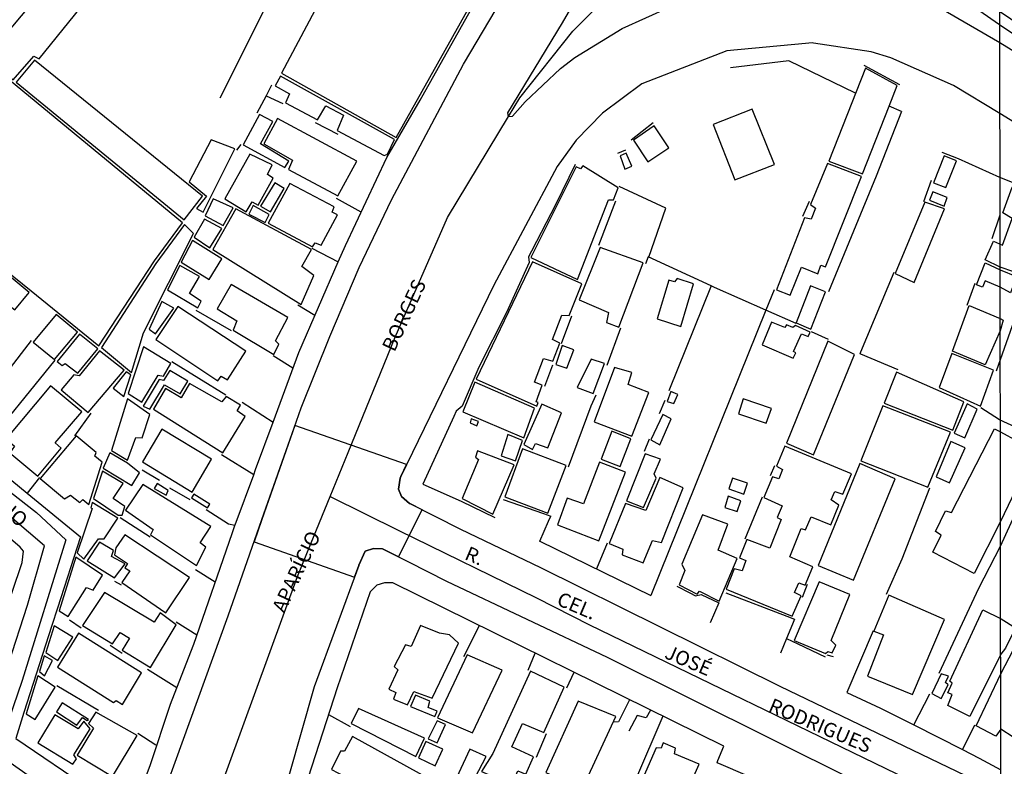
# Model space of a CAD drawing. Extents: x 180712 to 183138, y 1671507 to 1674283.
# Drawn here: x 181989 to 182161, y 1672721 to 1672852 of the extents above; entities that cross this region are included whole.
import ezdxf
from ezdxf.enums import TextEntityAlignment as Align

# ---------------------------------------------------------------- set-up
doc = ezdxf.new("R2010")
doc.units = 0
doc.header["$LTSCALE"] = 5
doc.header["$MEASUREMENT"] = 0
for name, color, linetype in [('T-ALINH-PROJ-C', 6, 'CONTINUOUS'), ('V-CANTEIRO', 3, 'CONTINUOUS'), ('V-CRUZAMENTO', 1, 'CONTINUOUS'), ('V-EDIFICACAO', 7, 'CONTINUOUS'), ('V-EIXO_DE_LOGRADOURO', 3, 'CONTINUOUS'), ('V-LOTE', 1, 'CONTINUOUS'), ('V-NOME_DOS_LOGRADOUROS', 7, 'CONTINUOUS'), ('V-QUADRA', 2, 'CONTINUOUS'), ('V-TESTADA', 2, 'CONTINUOUS'), ('X-LIMITE_1000', 4, 'CONTINUOUS')]:
    doc.layers.add(name, color=color, linetype=linetype)

# ---------------------------------------------------------------- blocks, each defined once
blk = doc.blocks.new('872GIP_img_geo')
at = {"layer": 'V-CANTEIRO'}
for points in [[(182105.17, 1672866.36), (182101.98, 1672868.24), (182098.19, 1672870.19), (182096.98, 1672869.97), (182095.12, 1672869.32), (182094.29, 1672868.11), (182094.21, 1672867.98), (182089.79, 1672861.14), (182083.93, 1672851.02), (182074.36, 1672835.28), (182074.49, 1672834.63), (182074.56, 1672834.63), (182075.23, 1672834.67), (182077.44, 1672837.18), (182083.62, 1672843.02), (182086.13, 1672844.97), (182094.42, 1672850.03), (182102.71, 1672853.75), (182111, 1672856.78), (182111.64, 1672856.86), (182114.01, 1672857.17), (182115.22, 1672857.95), (182115.35, 1672859.63), (182114.27, 1672861.02)], [(182207.04, 1672820.67), (182207.37, 1672820.02), (182207.21, 1672819.47), (182198, 1672824.47), (182187.53, 1672830.72), (182176.2, 1672837.91), (182160.53, 1672847.52), (182145.16, 1672856.52), (182140.1, 1672860.07), (182138.88, 1672861.02), (182138.88, 1672863.01), (182140.28, 1672864.81), (182141.22, 1672866.03), (182142.95, 1672867.68), (182143.9, 1672867.59), (182144.86, 1672866.64), (182147.71, 1672863.01), (182153.95, 1672857.47), (182160.52, 1672853.06), (182172.22, 1672845.13), (182185.11, 1672835.85), (182206.9, 1672820.95)]]:
    blk.add_lwpolyline(points, close=True, dxfattribs=at)
at = {"layer": 'V-CRUZAMENTO'}
blk.add_lwpolyline([(182048.35, 1672756.02), (182048.36, 1672756.06), (182049.44, 1672758.48), (182050.91, 1672759), (182052.47, 1672758.91), (182053.77, 1672758.25), (182055.27, 1672757.49), (182055.27, 1672757.49), (182059.42, 1672765.75), (182059.42, 1672765.75), (182057.26, 1672766.84), (182057.26, 1672766.84), (182057.18, 1672766.88), (182055.8, 1672768.09), (182055.28, 1672769.39), (182055.54, 1672771.29), (182055.69, 1672771.6), (182055.69, 1672771.6), (182056.7, 1672773.68), (182056.7, 1672773.68), (182037.14, 1672780.52), (182037.14, 1672780.52), (182031.36, 1672764.04), (182031.36, 1672764.04), (182029.99, 1672760.13), (182047.6, 1672753.97), (182047.6, 1672753.97), (182048.35, 1672756.02)], close=True, dxfattribs=at)
at = {"layer": 'V-EDIFICACAO'}
for points in [[(182050.39, 1672871.56), (182034.81, 1672842.2), (182054.85, 1672830.96), (182070.69, 1672859.16), (182050.39, 1672871.56)], [(181983.08, 1672844.99), (181987.81, 1672841.04), (181991.45, 1672845.16), (181992.36, 1672844.74), (182003.77, 1672858.86), (181998.32, 1672863.58), (181996.39, 1672861.52), (181996.52, 1672861), (181983.08, 1672844.99)], [(181974.5, 1672817.34), (181990.99, 1672804.07), (182002.84, 1672794.47), (182012.54, 1672809.33), (182017.45, 1672815.97), (181982.78, 1672844.53), (181969.48, 1672828.57), (181966.24, 1672824.22), (181969.36, 1672821.48), (181974.5, 1672817.34)], [(181991.58, 1672844.48), (181988.32, 1672840.61), (182017.77, 1672816.53), (182020.94, 1672820.65), (181991.58, 1672844.48)], [(182141.15, 1672836.41), (182142.59, 1672840.06), (182137.01, 1672843.06), (182130.62, 1672826.79), (182136.5, 1672824.6), (182141.15, 1672836.41)], [(182034.59, 1672841.65), (182033.69, 1672840.01), (182036.18, 1672838.6), (182035.5, 1672837.01), (182041.08, 1672834.05), (182042.58, 1672836.49), (182045.63, 1672834.82), (182044.55, 1672832.16), (182052.75, 1672827.78), (182053.35, 1672828.04), (182054.6, 1672830.57), (182034.59, 1672841.65)], [(182117.18, 1672835.89), (182110.36, 1672833.23), (182114.13, 1672823.53), (182121.09, 1672826.23), (182117.18, 1672835.89)], [(182031.12, 1672829.84), (182033.26, 1672833.75), (182030.95, 1672834.99), (182028.07, 1672829.63), (182035.37, 1672825.68), (182036.1, 1672826.79), (182031.12, 1672829.84)], [(182034.12, 1672834.26), (182031.72, 1672829.84), (182036.74, 1672826.96), (182036.01, 1672825.33), (182044.64, 1672820.7), (182047.99, 1672826.79), (182034.12, 1672834.26)], [(182100.06, 1672832.97), (182096.41, 1672830.48), (182098.94, 1672826.66), (182102.63, 1672829.11), (182100.06, 1672832.97)], [(182022.49, 1672830.53), (182018.63, 1672823.19), (182021.67, 1672820.65), (182019.91, 1672818.51), (182021.07, 1672817.86), (182026.65, 1672828.94), (182022.49, 1672830.53)], [(182029.23, 1672828.04), (182024.85, 1672820.18), (182028.58, 1672817.95), (182029.66, 1672819.67), (182030.73, 1672819.11), (182033.35, 1672823.79), (182032.32, 1672824.47), (182033.18, 1672826.15), (182029.23, 1672828.04)], [(182095.12, 1672828.21), (182094.09, 1672827.74), (182094.9, 1672825.42), (182096.11, 1672825.89), (182095.12, 1672828.21)], [(182148.95, 1672823.02), (182151.09, 1672822.16), (182152.94, 1672826.84), (182150.79, 1672827.74), (182148.95, 1672823.02)], [(182087.56, 1672825.98), (182087.13, 1672825.46), (182086.4, 1672825.81), (182078.42, 1672809.92), (182086.62, 1672806.1), (182092.07, 1672820.01), (182092.93, 1672820.01), (182093.75, 1672822.11), (182087.56, 1672825.98)], [(182130.36, 1672826.41), (182127.41, 1672819.22), (182128.26, 1672818.59), (182128.26, 1672818.59), (182127.53, 1672816.66), (182126.37, 1672816.88), (182121.43, 1672804.26), (182123.84, 1672803.31), (182125.85, 1672808.21), (182128.69, 1672807.09), (182129.24, 1672808.59), (182130.02, 1672808.29), (182136.33, 1672824.09), (182130.36, 1672826.41)], [(182033.61, 1672823.02), (182031.12, 1672818.94), (182032.88, 1672817.91), (182035.28, 1672821.99), (182033.61, 1672823.02)], [(182036.27, 1672822.89), (182032.45, 1672815.93), (182040.22, 1672811.77), (182040.69, 1672812.5), (182041.72, 1672812.11), (182044.6, 1672817.39), (182043.69, 1672817.86), (182044.04, 1672818.81), (182036.27, 1672822.89)], [(182163.02, 1672822.41), (182170.27, 1672819.55), (182166.65, 1672809.56), (182166.35, 1672809.56), (182165.37, 1672806.62), (182160.59, 1672808.26), (182157.98, 1672809.52), (182159.44, 1672812.79), (182161.01, 1672812.08), (182162.72, 1672816.78), (182161.1, 1672817.76), (182162.72, 1672822.24), (182163.02, 1672822.41)], [(182022.83, 1672820.18), (182021.42, 1672817.22), (182024.59, 1672815.5), (182026.35, 1672818.64), (182022.83, 1672820.18)], [(182148.82, 1672821.43), (182148.22, 1672819.97), (182150.79, 1672818.94), (182151.35, 1672820.44), (182148.82, 1672821.43)], [(182026.78, 1672818.42), (182022.75, 1672811.34), (182038.24, 1672801.72), (182040.47, 1672806.75), (182038.37, 1672808.33), (182040.05, 1672811.34), (182026.78, 1672818.42)], [(182029.83, 1672819.02), (182029.1, 1672817.52), (182031.93, 1672816.06), (182032.66, 1672817.48), (182029.83, 1672819.02)], [(182147.44, 1672819.62), (182142.25, 1672807.13), (182145.56, 1672805.54), (182150.88, 1672818.42), (182147.44, 1672819.62)], [(182021.33, 1672816.66), (182019.48, 1672813.49), (182022.27, 1672811.64), (182024.33, 1672815.03), (182021.33, 1672816.66)], [(182012.79, 1672808.85), (182003.26, 1672794.17), (182008.54, 1672789.79), (182010.64, 1672796.75), (182019.36, 1672814.13), (182017.81, 1672815.68), (182012.79, 1672808.85)], [(182019.23, 1672812.93), (182017.21, 1672809.11), (182022.15, 1672806.1), (182024.33, 1672809.71), (182019.23, 1672812.93)], [(182090.61, 1672811.68), (182086.88, 1672802.5), (182092.07, 1672800.31), (182091.68, 1672798.55), (182093.83, 1672797.73), (182098.12, 1672808.98), (182090.61, 1672811.68)], [(181978.15, 1672804.43), (181981.58, 1672801.64), (181983.73, 1672804.13), (181988.11, 1672800.74), (181990.6, 1672803.78), (181982.91, 1672810.14), (181978.15, 1672804.43)], [(182016.99, 1672808.51), (182014.85, 1672804.26), (182020.13, 1672801.12), (182020.73, 1672802.28), (182018.71, 1672803.61), (182020.43, 1672806.62), (182016.99, 1672808.51)], [(182068.85, 1672788.63), (182079.49, 1672783.91), (182079.71, 1672784.51), (182079.37, 1672784.68), (182080.44, 1672787.56), (182079.06, 1672788.07), (182080.65, 1672792.24), (182082.28, 1672791.77), (182083.53, 1672794.94), (182082.24, 1672795.54), (182083.87, 1672799.84), (182085.16, 1672799.79), (182087.39, 1672805.29), (182078.76, 1672809.15), (182068.85, 1672788.63)], [(182160.59, 1672807.79), (182163.45, 1672806.58), (182162.42, 1672803.76), (182160.6, 1672804.72), (182158, 1672805.82), (182157.52, 1672804.76), (182156.46, 1672805.16), (182157.96, 1672808.97), (182160.59, 1672807.79)], [(182026.01, 1672805.2), (182023.52, 1672800.91), (182027, 1672798.81), (182026.35, 1672797.22), (182033.43, 1672792.97), (182034.34, 1672794.73), (182033.74, 1672795.33), (182035.88, 1672799.41), (182026.01, 1672805.2)], [(182100.57, 1672799.19), (182104.73, 1672797.82), (182106.92, 1672805.29), (182104.05, 1672806.27), (182103.62, 1672805.67), (182102.63, 1672805.93), (182100.57, 1672799.19)], [(182124.87, 1672798.5), (182127.48, 1672797.39), (182130.06, 1672803.91), (182127.4, 1672804.99), (182124.87, 1672798.5)], [(182013.86, 1672802.2), (182011.63, 1672797.39), (182012.74, 1672796.57), (182015.96, 1672801.08), (182013.86, 1672802.2)], [(182016.65, 1672801.34), (182012.79, 1672795.54), (182023.65, 1672788.33), (182024.25, 1672789.15), (182025.32, 1672788.5), (182028.54, 1672793.53), (182016.65, 1672801.34)], [(182160.61, 1672799.26), (182161.16, 1672798.95), (182160.61, 1672797.08), (182158, 1672791.15), (182152.29, 1672793.55), (182155.19, 1672801.54), (182160.61, 1672799.26)], [(181995.36, 1672799.92), (181991.33, 1672795.11), (181995.06, 1672792.07), (181999.09, 1672796.83), (181995.36, 1672799.92)], [(182123.19, 1672798.16), (182122.89, 1672797.65), (182120.57, 1672798.59), (182118.94, 1672794.64), (182124.35, 1672792.28), (182124.84, 1672793.22), (182124.44, 1672793.48), (182125.81, 1672796.57), (182127.01, 1672796.1), (182127.36, 1672796.87), (182124.78, 1672798.03), (182124.31, 1672797.69), (182123.19, 1672798.16)], [(181999.44, 1672796.53), (181995.53, 1672791.72), (181996.39, 1672791.04), (181996.95, 1672791.38), (181999.14, 1672789.66), (182002.66, 1672793.95), (181999.44, 1672796.53)], [(182010.64, 1672794.26), (182007.94, 1672786.1), (182010.34, 1672784.6), (182013.22, 1672789.32), (182014.12, 1672789.15), (182015.41, 1672791.38), (182010.64, 1672794.26)], [(182083.92, 1672794.51), (182082.8, 1672791.21), (182084.73, 1672790.56), (182085.98, 1672793.78), (182083.92, 1672794.51)], [(182123.19, 1672777.39), (182127.91, 1672775.37), (182135.13, 1672792.97), (182130.45, 1672795.29), (182123.19, 1672777.39)], [(182002.91, 1672793.61), (181999.4, 1672789.23), (181998.41, 1672789.4), (181996.22, 1672786.74), (182000.94, 1672782.79), (182007.25, 1672790.18), (182002.91, 1672793.61)], [(182152.12, 1672793.14), (182149.93, 1672787.17), (182157.19, 1672783.91), (182159.46, 1672790.18), (182152.12, 1672793.14)], [(182088.98, 1672792.11), (182086.58, 1672787.17), (182089.37, 1672786.1), (182091.34, 1672791.38), (182088.98, 1672792.11)], [(182005.32, 1672787.04), (182007.21, 1672785.58), (182008.41, 1672789.36), (182007.59, 1672789.92), (182005.32, 1672787.04)], [(182015.23, 1672790.13), (182014.16, 1672788.37), (182013.35, 1672788.59), (182010.56, 1672783.91), (182011.76, 1672783.35), (182014.33, 1672787.64), (182017.08, 1672786.06), (182018.41, 1672788.25), (182015.23, 1672790.13)], [(182093.1, 1672790.65), (182089.54, 1672781.16), (182096.15, 1672778.63), (182099.11, 1672786.31), (182095.46, 1672787.69), (182096.15, 1672789.79), (182093.1, 1672790.65)], [(182142.47, 1672789.83), (182140.28, 1672784.43), (182152.3, 1672779.7), (182154.27, 1672784.64), (182142.47, 1672789.83)], [(181994.33, 1672787.47), (181986.6, 1672778.16), (181988.06, 1672776.87), (181987.25, 1672775.75), (181992.14, 1672771.63), (181996.22, 1672776.53), (181995.19, 1672777.47), (181999.82, 1672782.92), (181994.33, 1672787.47)], [(182018.71, 1672787.86), (182017.21, 1672785.37), (182014.5, 1672787), (182012.36, 1672783.35), (182024.55, 1672775.75), (182028.41, 1672782.06), (182027.04, 1672783.05), (182027.6, 1672784.08), (182025.11, 1672785.58), (182024.33, 1672784.64), (182018.71, 1672787.86)], [(182068.63, 1672788.12), (182066.53, 1672782.92), (182077.22, 1672778.33), (182079.11, 1672783.52), (182068.63, 1672788.12)], [(182102.93, 1672786.49), (182102.33, 1672784.73), (182103.49, 1672784.34), (182104.18, 1672785.93), (182102.93, 1672786.49)], [(182007.81, 1672785.2), (182005.02, 1672776.14), (182007.81, 1672774.42), (182009.27, 1672778.42), (182010.43, 1672778.37), (182011.76, 1672782.45), (182007.81, 1672785.2)], [(182077.22, 1672777.17), (182078.76, 1672776.31), (182079.28, 1672777.34), (182081.43, 1672776.57), (182083.79, 1672782.75), (182080.35, 1672784.25), (182077.22, 1672777.17)], [(182115.64, 1672785.16), (182114.78, 1672782.58), (182119.67, 1672780.91), (182120.57, 1672783.48), (182115.64, 1672785.16)], [(182140.06, 1672783.95), (182136.2, 1672774.3), (182147.96, 1672769.7), (182151.91, 1672779.32), (182140.06, 1672783.95)], [(182154.83, 1672784.3), (182152.55, 1672779.19), (182154.44, 1672778.37), (182156.59, 1672783.35), (182154.83, 1672784.3)], [(182101.56, 1672782.41), (182099.45, 1672777.99), (182101, 1672777.13), (182103.02, 1672781.68), (182101.56, 1672782.41)], [(182067.99, 1672781.68), (182067.82, 1672780.99), (182068.98, 1672780.48), (182069.28, 1672781.21), (182067.99, 1672781.68)], [(181998.84, 1672778.72), (181992.57, 1672771.25), (181996.82, 1672767.64), (181997.85, 1672768.33), (181999.48, 1672767.04), (182000.04, 1672767.56), (182001.07, 1672766.7), (182003.39, 1672774.08), (182002.1, 1672775.15), (182002.36, 1672775.8), (181998.84, 1672778.72)], [(182013.82, 1672779.88), (182010.47, 1672774.17), (182019.14, 1672768.84), (182022.53, 1672774.6), (182013.82, 1672779.88)], [(182074.43, 1672778.93), (182073.23, 1672775.2), (182075.76, 1672774.3), (182076.96, 1672777.9), (182074.43, 1672778.93)], [(182090.78, 1672774.64), (182094.09, 1672773.35), (182095.93, 1672778.16), (182092.63, 1672779.49), (182090.78, 1672774.64)], [(182160.64, 1672779.38), (182166.6, 1672776.16), (182160.66, 1672763.72), (182156.04, 1672754.59), (182148.82, 1672758.31), (182150.3, 1672761.32), (182149.27, 1672761.95), (182151.04, 1672765.57), (182152.07, 1672765.26), (182159.6, 1672779.93), (182160.64, 1672779.38)], [(182151.95, 1672777.69), (182149.38, 1672771.5), (182151.74, 1672770.47), (182154.48, 1672776.61), (182151.95, 1672777.69)], [(182007.81, 1672773.91), (182004.72, 1672775.71), (182003.6, 1672773.05), (182008.58, 1672770), (182009.95, 1672772.23), (182007.81, 1672773.91)], [(182069.11, 1672776.1), (182068.76, 1672774.94), (182069.28, 1672774.55), (182066.4, 1672767.73), (182071.77, 1672764.98), (182075.5, 1672773.61), (182069.11, 1672776.1)], [(182077, 1672776.44), (182073.91, 1672768.03), (182081.43, 1672765.15), (182084.64, 1672773.52), (182077, 1672776.44)], [(182098.47, 1672775.54), (182095.2, 1672767.34), (182098.17, 1672766.14), (182100.4, 1672771.29), (182100.01, 1672772.06), (182101.13, 1672774.6), (182098.47, 1672775.54)], [(182122.93, 1672776.87), (182121.48, 1672773.39), (182122.51, 1672772.79), (182121.86, 1672771.16), (182120.75, 1672771.55), (182119.24, 1672767.9), (182122.42, 1672766.44), (182121.56, 1672764.42), (182122.29, 1672764.04), (182120.27, 1672759.06), (182116.28, 1672760.52), (182114.95, 1672757.34), (182116.07, 1672756.87), (182115.42, 1672755.06), (182114.05, 1672755.41), (182112.63, 1672751.85), (182124.22, 1672747.12), (182125.77, 1672750.69), (182124.61, 1672751.29), (182125.38, 1672752.96), (182126.5, 1672752.53), (182127.79, 1672755.79), (182123.79, 1672757.51), (182125.77, 1672762.49), (182126.54, 1672762.23), (182127.53, 1672764.51), (182130.96, 1672763.13), (182132.38, 1672766.57), (182131.05, 1672767.51), (182131.69, 1672768.97), (182133.06, 1672768.46), (182134.57, 1672772.06), (182122.93, 1672776.87)], [(182090.48, 1672774.08), (182087.65, 1672766.78), (182084.82, 1672767.77), (182083.14, 1672763.09), (182090.35, 1672760.3), (182094.99, 1672772.36), (182090.48, 1672774.08)], [(182128.77, 1672756.01), (182134.95, 1672753.43), (182142.21, 1672771.2), (182136.07, 1672773.87), (182128.77, 1672756.01)], [(182003.43, 1672772.54), (182001.88, 1672767.73), (182006.22, 1672764.81), (182006.91, 1672764.81), (182007.34, 1672766.35), (182005.32, 1672767.73), (182007.08, 1672770.35), (182003.43, 1672772.54)], [(182010.51, 1672770.17), (182007.51, 1672765.67), (182012.32, 1672762.28), (182011.84, 1672761.37), (182019.91, 1672755.97), (182021.54, 1672759.23), (182020.56, 1672759.96), (182022.4, 1672762.83), (182010.51, 1672770.17)], [(182013, 1672770.35), (182012.53, 1672769.49), (182014.59, 1672768.33), (182014.98, 1672769.1), (182013, 1672770.35)], [(182101.04, 1672771.38), (182098.55, 1672765.62), (182094.99, 1672766.83), (182092.16, 1672759.87), (182094.56, 1672758.88), (182094.43, 1672757.85), (182098.12, 1672756.48), (182099.75, 1672760.39), (182101.3, 1672760), (182105.12, 1672769.57), (182101.04, 1672771.38)], [(182113.75, 1672771.29), (182113.1, 1672769.4), (182115.72, 1672768.5), (182116.37, 1672770.43), (182113.75, 1672771.29)], [(182019.44, 1672768.46), (182019.01, 1672767.86), (182021.85, 1672766.1), (182022.23, 1672766.74), (182019.44, 1672768.46)], [(182001.63, 1672767.04), (182001.4, 1672766.1), (182001.63, 1672765.97), (181999.05, 1672758.24), (182000.21, 1672757.12), (182002.74, 1672760.69), (182003.73, 1672760.64), (182006.13, 1672764.29), (182001.63, 1672767.04)], [(182113.02, 1672768.16), (182112.42, 1672766.18), (182114.56, 1672765.45), (182115.21, 1672767.34), (182113.02, 1672768.16)], [(182108.47, 1672764.85), (182104.86, 1672756.22), (182105.42, 1672755.11), (182104.39, 1672752.62), (182107.57, 1672750.99), (182108, 1672751.5), (182111.43, 1672749.74), (182114.56, 1672757.21), (182111.22, 1672758.71), (182112.93, 1672763.22), (182108.47, 1672764.85)], [(182002.91, 1672760.09), (182000.77, 1672756.82), (182005.58, 1672753.86), (182007.42, 1672756.31), (182005.02, 1672757.55), (182005.4, 1672758.63), (182002.91, 1672760.09)], [(182007.38, 1672761.37), (182005.79, 1672759.1), (182005.53, 1672757.85), (182007.85, 1672756.35), (182007.38, 1672755.58), (182008.24, 1672755.06), (182006.86, 1672753), (182014.55, 1672747.68), (182018.71, 1672753.91), (182007.38, 1672761.37)], [(181998.79, 1672757.47), (181995.88, 1672748.07), (181997.46, 1672747.04), (182000.64, 1672752.15), (182001.8, 1672751.67), (182003.43, 1672754.33), (181998.79, 1672757.47)], [(182128.9, 1672753.13), (182124.57, 1672742.87), (182130.06, 1672740.56), (182130.45, 1672740.94), (182131.22, 1672740.68), (182131.82, 1672742.06), (182131.05, 1672742.87), (182134.27, 1672750.94), (182128.9, 1672753.13)], [(182003.82, 1672751.24), (181999.95, 1672745.49), (182005.19, 1672742.27), (182006.56, 1672744.29), (182008.19, 1672743.26), (182006.91, 1672741.2), (182011.84, 1672738.11), (182016.35, 1672745.58), (182013.56, 1672747.68), (182012.53, 1672746.09), (182003.82, 1672751.24)], [(182141.13, 1672750.81), (182138.52, 1672744.5), (182140.19, 1672743.86), (182137.36, 1672736.61), (182145.26, 1672733.43), (182150.84, 1672746.57), (182141.13, 1672750.81)], [(182160.77, 1672746.64), (182163.28, 1672745.1), (182161.53, 1672741.51), (182160.7, 1672740.45), (182155.3, 1672729.55), (182151.47, 1672731.48), (182152.21, 1672733.41), (182151.47, 1672733.68), (182152.21, 1672735.37), (182151.78, 1672735.73), (182157.59, 1672748.21), (182160.77, 1672746.64)], [(181994.97, 1672745.45), (181993.51, 1672740.77), (181995.66, 1672739.35), (181998.28, 1672743.43), (181994.97, 1672745.45)], [(182059.15, 1672745.49), (182057.47, 1672741.84), (182056.53, 1672742.1), (182054.51, 1672738.32), (182055.16, 1672737.72), (182053.57, 1672734.33), (182054.81, 1672733.77), (182054.43, 1672732.61), (182056.83, 1672731.58), (182057.99, 1672733.95), (182061.16, 1672732.79), (182065.76, 1672742.4), (182064.21, 1672743.86), (182062.45, 1672744.16), (182059.15, 1672745.49)], [(181999.27, 1672744.12), (181995.57, 1672738.19), (182005.4, 1672732.01), (182005.83, 1672732.36), (182006.95, 1672731.67), (182010.3, 1672737.21), (181999.27, 1672744.12)], [(182162.93, 1672741.3), (182169.04, 1672738.23), (182162.89, 1672725.94), (182160.72, 1672727.31), (182159.87, 1672726.09), (182156.41, 1672727.9), (182160.71, 1672737.01), (182162.93, 1672741.3)], [(181993.26, 1672740.17), (181992.4, 1672737.42), (181993.3, 1672736.65), (181994.72, 1672739.35), (181993.26, 1672740.17)], [(182062.11, 1672729.31), (182068.25, 1672726.69), (182073.44, 1672737.68), (182067.3, 1672740.38), (182062.11, 1672729.31)], [(182071.81, 1672723.08), (182069.79, 1672719.95), (182072.97, 1672718.58), (182071.72, 1672715.83), (182075.03, 1672714.07), (182076.66, 1672717.42), (182075.33, 1672718.11), (182076.19, 1672720.04), (182077.56, 1672719.48), (182078.89, 1672722.48), (182075.12, 1672724.24), (182076.96, 1672728.36), (182080.7, 1672726.73), (182084.26, 1672734.72), (182078.38, 1672737.51), (182071.81, 1672723.08)], [(181992.14, 1672736.65), (181990.08, 1672730), (181991.67, 1672729.01), (181995.15, 1672734.67), (181992.14, 1672736.65)], [(182150.28, 1672737.04), (182148.65, 1672733.6), (182150.28, 1672732.7), (182151.48, 1672735.1), (182151.05, 1672735.49), (182151.57, 1672736.61), (182150.28, 1672737.04)], [(182058.25, 1672733.3), (182057.39, 1672731.33), (182061.64, 1672729.57), (182062.07, 1672730.47), (182060.48, 1672731.15), (182060.78, 1672732.23), (182058.25, 1672733.3)], [(182086.71, 1672732.23), (182081.08, 1672719.78), (182087.44, 1672716.86), (182093.32, 1672729.57), (182086.71, 1672732.23)], [(181996.39, 1672731.97), (181995.4, 1672730.38), (181998.97, 1672728.02), (181999.95, 1672729.4), (182000.79, 1672728.87), (182000.98, 1672729.05), (181996.39, 1672731.97)], [(182048.29, 1672730.98), (182047, 1672728.36), (182058.29, 1672722.57), (182059.83, 1672725.79), (182048.29, 1672730.98)], [(181995.1, 1672729.82), (181992.14, 1672724.93), (181998.28, 1672721.2), (181998.92, 1672722.14), (181998.41, 1672722.83), (182001.28, 1672727.38), (182000.17, 1672728.75), (181999.22, 1672727.38), (181995.1, 1672729.82)], [(182002.27, 1672730.34), (182001.03, 1672728.32), (182001.88, 1672727.51), (181999.01, 1672722.78), (182005.19, 1672719.05), (182009.53, 1672726.22), (182002.27, 1672730.34)], [(182060.48, 1672725.62), (182062.07, 1672724.93), (182063.53, 1672728.15), (182062.07, 1672728.79), (182060.48, 1672725.62)], [(182047.21, 1672726.05), (182045.84, 1672723.47), (182045.11, 1672723.51), (182043.52, 1672720.25), (182047.99, 1672717.93), (182047.21, 1672716.13), (182056.61, 1672711.19), (182060.65, 1672718.66), (182047.21, 1672726.05)], [(182060.09, 1672725.19), (182058.8, 1672722.31), (182061.72, 1672720.9), (182063.01, 1672723.86), (182060.09, 1672725.19)], [(182067.78, 1672723.86), (182065.46, 1672718.84), (182068.03, 1672717.63), (182070.65, 1672722.57), (182067.78, 1672723.86)], [(182092.5, 1672706.09), (182097.52, 1672703.94), (182098.08, 1672704.76), (182100.23, 1672703.85), (182107.91, 1672721.2), (182103.58, 1672723.04), (182103.79, 1672724.03), (182101.64, 1672724.93), (182101.26, 1672723.99), (182100.36, 1672724.07), (182092.5, 1672706.09)]]:
    blk.add_lwpolyline(points, close=True, dxfattribs=at)
at = {"layer": 'V-EIXO_DE_LOGRADOURO'}
for points in [[(182074.56, 1672834.63), (182076.52, 1672837.87), (182085.82, 1672849.53), (182091.5, 1672855.36), (182098.43, 1672860.72), (182101.53, 1672863.31), (182105.17, 1672866.36)], [(182140.28, 1672864.81), (182160.52, 1672850.75), (182188.91, 1672831.63), (182207.04, 1672820.67)], [(182043.3, 1672768.06), (182046.46, 1672775.8), (182054.69, 1672795.97), (182063.84, 1672816.92), (182074.56, 1672834.63)], [(181980.15, 1672717.79), (181983.64, 1672728.51), (181990.32, 1672749.04), (181993.31, 1672759.44), (181971.63, 1672777.87), (181953.42, 1672792.21), (181946.04, 1672783.38)], [(182022.36, 1672696.53), (182022.64, 1672704.11), (182023.02, 1672714.06), (182037.59, 1672754.07), (182040, 1672759.96), (182043.3, 1672768.06)], [(182043.3, 1672768.06), (182055.35, 1672762.14), (182079.41, 1672750.32), (182088.71, 1672745.6), (182144.35, 1672718.66), (182160.75, 1672711.1), (182214.94, 1672684.35), (182221.8, 1672680.97)]]:
    blk.add_lwpolyline(points, dxfattribs=at)
at = {"layer": 'V-LOTE'}
for points in [[(182024.08, 1672837.91), (182031.67, 1672852.98), (182021.17, 1672859.66)], [(182135.3, 1672838.72), (182123.6, 1672844.35), (182113.42, 1672843.13)], [(182033.07, 1672840.08), (182032.1, 1672838.25)], [(182032.1, 1672838.25), (182030.48, 1672835.2)], [(182032.1, 1672838.25), (182035, 1672836.89)], [(182143.36, 1672835.5), (182141.15, 1672836.41)], [(182143.36, 1672835.5), (182138.89, 1672824.19), (182130.54, 1672803.91)], [(182040.71, 1672833.55), (182044.63, 1672831.5)], [(182027.66, 1672829.71), (182026.91, 1672828.72)], [(182045.97, 1672812.01), (182053.26, 1672827.45)], [(182153.29, 1672827.19), (182153.1, 1672827.27)], [(182160.57, 1672823.96), (182153.29, 1672827.19)], [(182162.76, 1672823.06), (182160.57, 1672823.96)], [(182099.08, 1672809.98), (182102.1, 1672818.55), (182093.9, 1672822.37)], [(182148.55, 1672823.38), (182147.21, 1672819.68)], [(182044.34, 1672820.29), (182048.71, 1672817.93)], [(182093.25, 1672819.77), (182090.29, 1672812.05)], [(182127.16, 1672819.71), (182126.02, 1672817.11)], [(182160.58, 1672817.33), (182159.14, 1672813.2)], [(182040.09, 1672811.56), (182044.73, 1672809.16)], [(182044.73, 1672809.16), (182045.97, 1672812.01)], [(182110.01, 1672804.94), (182098.98, 1672810.02), (182098.51, 1672808.8)], [(182037.81, 1672793.27), (182044.73, 1672809.16)], [(182142.76, 1672790.27), (182136.22, 1672793.01), (182136.09, 1672793.07), (182136.22, 1672793.39), (182142.05, 1672807.33)], [(182110.01, 1672804.94), (182102.58, 1672786.6)], [(182119.59, 1672800.69), (182110.61, 1672804.66), (182110.01, 1672804.94)], [(182156.19, 1672805.36), (182154.79, 1672801.54)], [(182165.51, 1672805.9), (182159.92, 1672790.04)], [(182121.04, 1672804.28), (182119.59, 1672800.69)], [(182040.64, 1672799.77), (182037.67, 1672801.59)], [(182026.03, 1672797.06), (182019.88, 1672800.65)], [(182085.57, 1672799.68), (182083.75, 1672794.83)], [(182119.59, 1672800.69), (182099.45, 1672750.76)], [(182124.87, 1672798.36), (182119.59, 1672800.69)], [(182091.81, 1672791.05), (182094.19, 1672797.62)], [(182127.53, 1672796.98), (182130.48, 1672795.6)], [(181990.95, 1672795.42), (181986.7, 1672789.82), (181986.14, 1672789.29)], [(182033.33, 1672781.11), (182037.81, 1672793.27)], [(182036.8, 1672790.54), (182033.36, 1672792.73)], [(181981.84, 1672775.59), (181995.15, 1672791.95)], [(182015.62, 1672791.74), (182025.07, 1672785.88)], [(182082.26, 1672791.05), (182080.82, 1672787.31)], [(182085.03, 1672773.25), (182089.03, 1672783.96), (182089.88, 1672785.85)], [(182027.93, 1672784.62), (182033.33, 1672781.11)], [(182101.88, 1672784.91), (182100.91, 1672782.55)], [(182001.4, 1672782.66), (181998.56, 1672778.72)], [(182065.39, 1672782.99), (182064.97, 1672782.07), (182059.54, 1672770.24), (182066.27, 1672767.24)], [(182166.86, 1672778.58), (182160.48, 1672781.51), (182157.2, 1672783.58)], [(182030.27, 1672772.8), (182033.33, 1672781.11)], [(182099.17, 1672778.13), (182098.26, 1672775.96)], [(182029.93, 1672771.89), (182024.31, 1672775.36)], [(181986.23, 1672771.99), (181990.29, 1672768.66)], [(182013.41, 1672770.87), (182010.4, 1672772.68)], [(182026.65, 1672762.99), (182026.86, 1672763.57), (182029.93, 1672771.89)], [(182029.93, 1672771.89), (182030.27, 1672772.8)], [(182121.09, 1672773.45), (182120.34, 1672771.71)], [(182149.96, 1672737.17), (182156.89, 1672752.03), (182160.67, 1672759.38), (182166.54, 1672772.27)], [(181992.41, 1672771.39), (181990.29, 1672768.66)], [(181990.29, 1672768.66), (181999.62, 1672761.03)], [(182018.83, 1672767.48), (182015.26, 1672769.53)], [(182148.24, 1672769.53), (182143.38, 1672757.12), (182140.63, 1672750.92)], [(182118.96, 1672767.99), (182115.93, 1672760.6)], [(182026.65, 1672762.99), (182025.5, 1672763.22), (182021.63, 1672765.74)], [(182006.53, 1672764.41), (182011.79, 1672761.02)], [(182080.01, 1672760.26), (182081.54, 1672763.74), (182081.94, 1672764.65)], [(182019.44, 1672742.23), (182026.16, 1672761.57), (182026.65, 1672762.99)], [(181999.62, 1672761.03), (181999.69, 1672760.97)], [(182079.98, 1672760.28), (182080.01, 1672760.26)], [(182080.01, 1672760.26), (182099.45, 1672750.76)], [(182091.81, 1672759.93), (182089.92, 1672755.44)], [(182019.73, 1672755.27), (182023.2, 1672753.16)], [(182006.77, 1672752.55), (182005.59, 1672753.22)], [(182112.26, 1672724.38), (182054.27, 1672752.95), (182052.81, 1672752.99), (182051.47, 1672752.56), (182050.33, 1672751.41), (182044.53, 1672734.55), (182035.62, 1672706.99)], [(182126.01, 1672750.45), (182126.86, 1672752.7)], [(182099.45, 1672750.76), (182099.48, 1672750.75)], [(182111.38, 1672749.46), (182109.86, 1672745.94)], [(181995.6, 1672748.51), (181994.58, 1672745.48)], [(181995.6, 1672748.52), (181995.6, 1672748.51)], [(181999.75, 1672745.04), (181997.7, 1672746.42)], [(182019.97, 1672743.77), (182016.33, 1672746.05)], [(182124.6, 1672746.6), (182124.23, 1672745.72), (182123.19, 1672743.21)], [(181994.58, 1672745.48), (181994.57, 1672745.45)], [(182069.38, 1672745.45), (182066.66, 1672740.02)], [(182138.36, 1672744.55), (182133.78, 1672733.78)], [(182123.19, 1672743.21), (182122.13, 1672740.65)], [(182006.9, 1672740.6), (182004.81, 1672741.97)], [(182016.47, 1672734.57), (182019.44, 1672742.23)], [(182079.17, 1672740.61), (182077.94, 1672737.61)], [(182016.47, 1672734.57), (182011.33, 1672737.8)], [(182085.96, 1672737.27), (182084.67, 1672734.52)], [(181995.45, 1672735), (182002.74, 1672730.67)], [(182015.36, 1672731.71), (182016.47, 1672734.57)], [(182095.71, 1672732.46), (182093.82, 1672728.6), (182092.86, 1672728.56)], [(182133.78, 1672733.78), (182139.65, 1672731.02)], [(182145.5, 1672728.07), (182148.3, 1672733.54)], [(181989.7, 1672730.26), (181988.28, 1672725.69), (182001.51, 1672716.71), (182008.46, 1672712.22), (182011.79, 1672721), (182015.36, 1672731.71)], [(182099.39, 1672730.66), (182098.66, 1672729.32), (182097.08, 1672729.75), (182095.62, 1672726.98)], [(182139.65, 1672731.02), (182145.5, 1672728.07)], [(182046.85, 1672727.77), (182043.06, 1672729.82)], [(182101.55, 1672729.61), (182096.78, 1672718.45), (182086.32, 1672695.52), (182083.06, 1672687.54)], [(182145.5, 1672728.07), (182154.01, 1672723.78)], [(182156.12, 1672728.04), (182154.01, 1672723.78)], [(182009.62, 1672726.61), (182012.77, 1672724.61)], [(182081.11, 1672726.54), (182079.37, 1672722.36)], [(182111.05, 1672721.45), (182111.21, 1672721.84), (182112.26, 1672724.38)], [(182154.01, 1672723.78), (182156.96, 1672722.29)], [(182156.96, 1672722.29), (182160.73, 1672720.21)]]:
    blk.add_lwpolyline(points, dxfattribs=at)
at = {"layer": 'V-QUADRA'}
for points in [[(181985.93, 1672746.32), (181989.39, 1672756.53), (181989.65, 1672758.52), (181989.05, 1672759.21), (181981.04, 1672766.04)], [(181980.57, 1672774.09), (181991.91, 1672765.27), (181997.01, 1672760.51), (181989.4, 1672735.86), (181986.32, 1672726.83)], [(181987.28, 1672721.52), (181995.76, 1672715.53), (181999.83, 1672713.28), (182007.1, 1672708.26), (182008.19, 1672707.91), (182008.19, 1672707.91), (182009.27, 1672707.57), (182010.91, 1672708.52), (182012.14, 1672710.51), (182012.14, 1672710.51), (182012.29, 1672710.76), (182025.46, 1672747.17), (182031.36, 1672764.04), (182031.36, 1672764.04), (182036.99, 1672780.1), (182036.99, 1672780.1), (182038.21, 1672783.59), (182043.25, 1672796.09), (182048.42, 1672808.16), (182054.07, 1672820.05), (182066.67, 1672843.75), (182073.49, 1672855.34)], [(182189.55, 1672817.36), (182160.55, 1672835.13), (182152.43, 1672840.06), (182141.48, 1672844.9), (182138.01, 1672845.93), (182127.92, 1672847.45), (182127.92, 1672847.45), (182127.67, 1672847.49), (182126.51, 1672847.38), (182126.51, 1672847.38), (182112.74, 1672846.11), (182097.9, 1672840.31), (182090.98, 1672835.21), (182086.39, 1672830.45), (182083.06, 1672825.87), (182071.94, 1672805.11), (182055.69, 1672771.6), (182055.69, 1672771.6), (182055.54, 1672771.29), (182055.28, 1672769.39), (182055.8, 1672768.09), (182057.18, 1672766.88), (182057.26, 1672766.84), (182057.26, 1672766.84), (182066.14, 1672762.38), (182080.12, 1672755.63), (182122.06, 1672734.87), (182160.74, 1672716.27)], [(182135.08, 1672718.35), (182091.85, 1672739.89), (182063.72, 1672753.21), (182053.77, 1672758.25), (182053.77, 1672758.25), (182052.47, 1672758.91), (182050.91, 1672759), (182049.44, 1672758.48), (182048.36, 1672756.06), (182048.35, 1672756.02), (182048.35, 1672756.02), (182040.53, 1672734.78), (182033.91, 1672711.6)]]:
    blk.add_lwpolyline(points, dxfattribs=at)
at = {"layer": 'V-TESTADA'}
for points in [[(182053.26, 1672827.45), (182059.06, 1672837.48), (182071.08, 1672858.95), (182070.9, 1672859.95), (182071.67, 1672860.95), (182081.47, 1672873.75), (182081.07, 1672876.66), (182079.77, 1672878.32), (182070.3, 1672883.91), (182046.08, 1672899.37), (182021.16, 1672915), (182020.16, 1672914.51), (182019.16, 1672915.12), (182006.28, 1672922.95), (181999.36, 1672914.23)], [(182135.3, 1672838.72), (182123.6, 1672844.35), (182113.42, 1672843.13)], [(182143.04, 1672840.13), (182136.81, 1672843.57)], [(182143.36, 1672835.5), (182141.15, 1672836.41)], [(182099.89, 1672833.52), (182096.02, 1672830.48)], [(182095.03, 1672828.71), (182093.61, 1672828.12)], [(182045.97, 1672812.01), (182053.26, 1672827.45)], [(182153.29, 1672827.19), (182150.47, 1672828.3)], [(182153.29, 1672827.19), (182153.1, 1672827.27)], [(182160.57, 1672823.96), (182153.29, 1672827.19)], [(182086.2, 1672826.23), (182082.85, 1672819.29), (182078.58, 1672811.03), (182078.06, 1672810.03), (182078.18, 1672809.03), (182074.21, 1672800.29), (182069.34, 1672790.71), (182066.4, 1672783.91), (182065.39, 1672782.99)], [(182162.76, 1672823.06), (182160.57, 1672823.96)], [(182044.73, 1672809.16), (182045.97, 1672812.01)], [(182037.81, 1672793.27), (182044.73, 1672809.16)], [(182033.33, 1672781.11), (182037.81, 1672793.27)], [(182065.39, 1672782.99), (182064.97, 1672782.07), (182059.54, 1672770.24), (182066.27, 1672767.24)], [(182030.27, 1672772.8), (182033.33, 1672781.11)], [(181986.23, 1672771.99), (181990.29, 1672768.66)], [(182026.65, 1672762.99), (182026.86, 1672763.57), (182029.93, 1672771.89)], [(182029.93, 1672771.89), (182030.27, 1672772.8)], [(181990.29, 1672768.66), (181999.62, 1672761.03)], [(182066.27, 1672767.24), (182072.13, 1672764.42)], [(182073.59, 1672767.54), (182080.69, 1672765.09), (182081.94, 1672764.65)], [(182019.44, 1672742.23), (182026.16, 1672761.57), (182026.65, 1672762.99)], [(181999.62, 1672761.03), (181995.6, 1672748.51)], [(181999.62, 1672761.03), (181999.69, 1672760.97)], [(182079.98, 1672760.28), (182080.01, 1672760.26)], [(182080.01, 1672760.26), (182099.45, 1672750.76)], [(182112.26, 1672724.38), (182054.27, 1672752.95), (182052.81, 1672752.99), (182051.47, 1672752.56), (182050.33, 1672751.41), (182044.53, 1672734.55), (182035.62, 1672706.99)], [(182104.01, 1672752.36), (182106.29, 1672751.21), (182107.29, 1672750.7), (182108.29, 1672750.92), (182111.38, 1672749.46)], [(182112.59, 1672751.21), (182123.29, 1672747.1), (182124.6, 1672746.6)], [(182099.45, 1672750.76), (182099.48, 1672750.75)], [(181995.6, 1672748.51), (181994.58, 1672745.48)], [(181995.6, 1672748.52), (181995.6, 1672748.51)], [(181994.58, 1672745.48), (181989.7, 1672730.26)], [(181994.58, 1672745.48), (181994.57, 1672745.45)], [(182123.19, 1672743.21), (182125.19, 1672742.27), (182129.99, 1672740.02)], [(182016.47, 1672734.57), (182019.44, 1672742.23)], [(182130.29, 1672740.37), (182131.35, 1672740.06)], [(182015.36, 1672731.71), (182016.47, 1672734.57)], [(182133.78, 1672733.78), (182139.65, 1672731.02)], [(181989.7, 1672730.26), (181988.28, 1672725.69), (182001.51, 1672716.71), (182008.46, 1672712.22), (182011.79, 1672721), (182015.36, 1672731.71)], [(182139.65, 1672731.02), (182145.5, 1672728.07)], [(182145.5, 1672728.07), (182154.01, 1672723.78)], [(182154.01, 1672723.78), (182156.96, 1672722.29)], [(182156.96, 1672722.29), (182160.73, 1672720.21)], [(182120.96, 1672717.17), (182119.77, 1672717.68), (182111.79, 1672721.13), (182111.05, 1672721.45)]]:
    blk.add_lwpolyline(points, dxfattribs=at)
at = {"layer": 'X-LIMITE_1000'}
blk.add_line((182162.7, 1671509.65), (182158.22, 1674281.05), dxfattribs=at)
at = {"layer": 'V-NOME_DOS_LOGRADOUROS'}
for s, rotation, p in [('BORGES', 65, (182055.27, 1672792.92)), ('ARAÚJO', 320, (181978.46, 1672770.37)), ('APARÍCIO', 65, (182036.02, 1672747.18)), ('R.', 337, (182066.37, 1672756.43)), ('CEL.', 337, (182082.49, 1672748.45)), ('JOSÉ', 337, (182101.37, 1672739.14)), ('RODRIGUES', 337, (182119.55, 1672729.82))]:
    blk.add_text(s, height=2.5, rotation=rotation, dxfattribs=at).set_placement(p, align=Align.BOTTOM_LEFT)

msp = doc.modelspace()

# ---------------------------------------------------------------- block references
at = {"layer": 'T-ALINH-PROJ-C'}
msp.add_blockref('872GIP_img_geo', (0, 0), dxfattribs=at)

doc.saveas('drawing.dxf')
